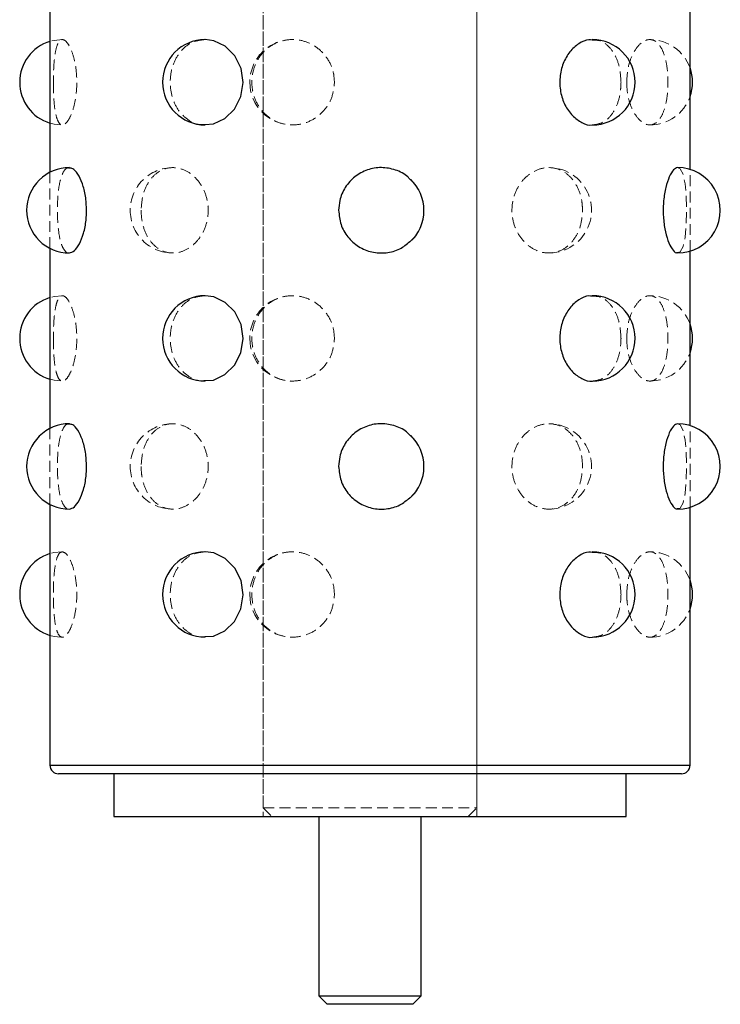
# Model space of a CAD drawing. Units: millimetres. Extents: x 192 to 6780, y -209 to 4659.
# Drawn here: x 4967 to 5049, y 1952 to 2067 of the extents above; entities that cross this region are included whole.
import ezdxf

# ---------------------------------------------------------------- set-up
doc = ezdxf.new("R2010")
doc.units = ezdxf.units.MM
doc.linetypes.add('HIDDEN', pattern=[1.905, 1.27, -0.635])

msp = doc.modelspace()

# ---------------------------------------------------------------- linework, layer by layer
at = {"color": 7, "linetype": 'HIDDEN', "lineweight": 18}
for p, q in [((4995.37992, 2175.652263), (4995.37992, 1974.604843)), ((5020.385818, 1974.604843), (5020.385818, 2175.652263)), ((4995.37992, 2164.649668), (4995.37992, 1973.604607)), ((5020.385818, 1973.604607), (5020.385818, 2164.649668)), ((4970.374022, 2049.07919), (4970.374022, 2040.163525)), ((5045.391716, 2039.834692), (5045.391716, 2049.408023)), ((4970.374022, 2019.072113), (4970.374022, 2010.156447)), ((5045.391716, 2009.827615), (5045.391716, 2019.400945)), ((4995.040381, 1979.606023), (4970.374022, 1979.606023)), ((5045.391716, 1979.606023), (4995.040381, 1979.606023)), ((4995.37992, 1974.604843), (5020.385818, 1974.604843)), ((4995.37992, 1974.604843), (4996.380156, 1973.604607)), ((5019.385582, 1973.604607), (5020.385818, 1974.604843))]:
    msp.add_line(p, q, dxfattribs=at)
at = {"color": 7, "linetype": 'Continuous', "lineweight": 25}
for p, q in [((4970.374022, 2070.170602), (4970.374022, 2049.07919)), ((5045.391716, 2049.408023), (5045.391716, 2069.84177)), ((4970.374022, 2040.163525), (4970.374022, 2019.072113)), ((5045.391716, 2019.400945), (5045.391716, 2039.834692)), ((4970.374022, 2010.156447), (4970.374022, 1979.606023)), ((5045.391716, 1979.606023), (5045.391716, 2009.827615)), ((5044.39148, 1978.605787), (4971.374258, 1978.605787)), ((4977.875791, 1978.605787), (4977.875791, 1973.604607)), ((5037.889947, 1973.604607), (5037.889947, 1978.605787)), ((4977.875791, 1973.604607), (5037.889947, 1973.604607)), ((5001.881453, 1973.604607), (5001.881453, 1952.599653)), ((5013.884284, 1952.599653), (5013.884284, 1973.604607)), ((5001.881453, 1952.599653), (5002.881689, 1951.599417)), ((5001.881453, 1952.599653), (5013.884284, 1952.599653)), ((5012.884049, 1951.599417), (5013.884284, 1952.599653)), ((5012.884049, 1951.599417), (5002.881689, 1951.599417))]:
    msp.add_line(p, q, dxfattribs=at)
at = {"color": 8, "linetype": 'Continuous', "lineweight": 25}
msp.add_line((4970.374022, 1979.606023), (5045.391716, 1979.606023), dxfattribs=at)
at = {"color": 7, "linetype": 'HIDDEN', "lineweight": 18, "flags": 128}
for points in [[(4971.835413, 2064.626061), (4970.857978, 2064.532082), (4970.374022, 2064.411562)], [(4970.374022, 2054.838231), (4970.847872, 2054.719709), (4971.82364, 2054.623717)], [(5043.933187, 2039.682887), (5044.228998, 2039.741776), (5044.578979, 2040.371786), (5044.817846, 2041.476231), (5044.952255, 2042.938158), (5044.99574, 2044.591512), (5044.955403, 2046.245713), (5044.824739, 2047.716856), (5044.588532, 2048.841883), (5044.238994, 2049.491655), (5043.942705, 2049.622537), (5043.942705, 2049.622537)], [(4971.835413, 2034.618983), (4970.857978, 2034.525004), (4970.374022, 2034.404484)], [(4970.374022, 2024.831153), (4970.847872, 2024.712632), (4971.82364, 2024.616639)], [(5043.933187, 2009.675809), (5044.228998, 2009.734698), (5044.578979, 2010.364708), (5044.817846, 2011.469153), (5044.952255, 2012.931081), (5044.99574, 2014.584435), (5044.955403, 2016.238636), (5044.824739, 2017.709778), (5044.588532, 2018.834806), (5044.238994, 2019.484577), (5043.942705, 2019.615459), (5043.942705, 2019.615459)], [(4971.817785, 2004.611918), (4970.842848, 2004.514927), (4970.374022, 2004.397406)], [(4970.374022, 1994.824076), (4970.847091, 1994.705709), (4971.82273, 1994.609561)]]:
    msp.add_lwpolyline(points, dxfattribs=at)
at = {"color": 7, "linetype": 'Continuous', "lineweight": 25, "flags": 128}
for points in [[(4988.572522, 2054.68619), (4989.524812, 2054.745315), (4990.883941, 2055.375324), (4992.009972, 2056.479769), (4992.7588, 2057.941697), (4993.026727, 2059.595051), (4992.777708, 2061.249252), (4992.04593, 2062.720394), (4990.925204, 2063.845422), (4989.560181, 2064.495193), (4988.57689, 2064.626076), (4988.57689, 2064.626076)], [(4988.572522, 2024.679112), (4989.524812, 2024.738237), (4990.883941, 2025.368247), (4992.009972, 2026.472692), (4992.7588, 2027.93462), (4993.026727, 2029.587974), (4992.777708, 2031.242174), (4992.04593, 2032.713317), (4990.925204, 2033.838344), (4989.560181, 2034.488116), (4988.57689, 2034.618998), (4988.57689, 2034.618998)], [(4988.572522, 1994.672035), (4989.524812, 1994.73116), (4990.883941, 1995.361169), (4992.009972, 1996.465614), (4992.7588, 1997.927542), (4993.026727, 1999.580896), (4992.777708, 2001.235097), (4992.04593, 2002.706239), (4990.925204, 2003.831267), (4989.560181, 2004.481038), (4988.57689, 2004.611921), (4988.57689, 2004.611921)]]:
    msp.add_lwpolyline(points, dxfattribs=at)
at = {"color": 7, "linetype": 'Continuous', "lineweight": 25}
for centre, radius, start, end in [((4971.823033, 2059.624896), 5.00118, 106.84202184, 253.15797816), ((4988.57689, 2059.624896), 5.00118, 90.53467022, 180), ((5033.949195, 2059.624896), 5.00118, 270.11438722, 90.0931505), ((5040.681771, 2059.624896), 5.00118, 340.35041691, 19.64958309), ((4988.57689, 2059.624896), 5.00118, 180, 269.84850951), ((4972.641074, 2044.621357), 5.00118, 89.85108202, 180), ((5043.942705, 2044.621357), 5.00118, 269.78949495, 90.07783954), ((5009.206487, 2044.621357), 5.00118, 312.73588843, 46.79636239), ((4972.641074, 2044.621357), 5.00118, 180, 270.04387907), ((4971.823033, 2029.617819), 5.00118, 106.84202184, 253.15797816), ((4988.57689, 2029.617819), 5.00118, 90.53467022, 180), ((5033.949195, 2029.617819), 5.00118, 270.11438722, 90.0931505), ((5040.681771, 2029.617819), 5.00118, 340.35041691, 19.64958309), ((4988.57689, 2029.617819), 5.00118, 180, 269.84850951), ((4972.641074, 2014.61428), 5.00118, 89.85108202, 180), ((5043.942705, 2014.61428), 5.00118, 269.78949495, 90.07783954), ((5009.206487, 2014.61428), 5.00118, 312.73588843, 46.79636239), ((4972.641074, 2014.61428), 5.00118, 180, 270.04387907), ((4971.823033, 1999.610741), 5.00118, 106.84202184, 253.15797816), ((4988.57689, 1999.610741), 5.00118, 90.53467022, 180), ((5033.949195, 1999.610741), 5.00118, 270.11438722, 90.0931505), ((5040.681771, 1999.610741), 5.00118, 340.35041691, 19.64958309), ((4988.57689, 1999.610741), 5.00118, 180, 269.84850951), ((4971.374258, 1979.606023), 1.000236, 180, 270), ((5044.39148, 1979.606023), 1.000236, 270, 0)]:
    msp.add_arc(centre, radius, start, end, dxfattribs=at)
at = {"color": 7, "linetype": 'HIDDEN', "lineweight": 18}
for centre, start, end in [((4998.794504, 2059.624896), 89.04267253, 180), ((5040.681771, 2059.624896), 19.64958309, 90.06943781), ((4998.794504, 2059.624896), 180, 269.35807194), ((5040.681771, 2059.624896), 269.9948195, 340.35041691), ((4984.778623, 2044.621357), 89.83823345, 180), ((5028.845455, 2044.621357), 269.58406171, 89.87065015), ((4984.778623, 2044.621357), 180, 270.20245977), ((4998.794504, 2029.617819), 89.04267253, 180), ((5040.681771, 2029.617819), 19.64958309, 90.06943781), ((4998.794504, 2029.617819), 180, 269.35807194), ((5040.681771, 2029.617819), 269.9948195, 340.35041691), ((4984.778623, 2014.61428), 89.83823345, 180), ((5028.845455, 2014.61428), 269.58406171, 89.87065015), ((4984.778623, 2014.61428), 180, 270.20245977), ((4998.794504, 1999.610741), 89.04267253, 180), ((5040.681771, 1999.610741), 19.64958309, 90.06943781), ((4998.794504, 1999.610741), 180, 269.35807194), ((5040.681771, 1999.610741), 269.9948195, 340.35041691)]:
    msp.add_arc(centre, 5.00118, start, end, dxfattribs=at)
for points, knots in [([(4970.769985, 2059.624896), (4970.777789, 2060.186557), (4970.793398, 2061.309853), (4970.927659, 2062.805183), (4971.162776, 2063.942962), (4971.516581, 2064.594531), (4971.972105, 2064.688456), (4972.481742, 2064.219026), (4972.970227, 2063.23884), (4973.349765, 2061.851838), (4973.542096, 2060.211042), (4973.504985, 2058.503893), (4973.246836, 2056.923818), (4972.82207, 2055.647117), (4972.314681, 2054.817811), (4971.814143, 2054.529036), (4971.389534, 2054.808754), (4971.074986, 2055.62333), (4970.875922, 2056.885423), (4970.783067, 2058.295799), (4970.773768, 2059.24061), (4970.769985, 2059.624896)], [0, 0, 0, 0, 0.0536061738, 0.1072098048, 0.160872346, 0.2144963482, 0.2678930084, 0.3211117148, 0.3744170889, 0.427966248, 0.481638711, 0.5352482088, 0.5888095113, 0.6424449382, 0.6961073542, 0.7495924044, 0.8028476078, 0.8560931183, 0.9095593411, 0.9632147749, 1, 1, 1, 1]), ([(4988.57689, 2064.626076), (4988.101821, 2064.571514), (4987.151738, 2064.462397), (4985.929804, 2063.611208), (4985.016406, 2062.353458), (4984.498158, 2060.775569), (4984.419244, 2059.068787), (4984.786145, 2057.427549), (4985.568555, 2056.023391), (4986.701923, 2055.062294), (4987.767349, 2054.601916), (4988.411166, 2054.669301), (4988.572522, 2054.68619)], [0, 0, 0, 0, 0.106689423, 0.2133666865, 0.3203665354, 0.427742481, 0.5350881821, 0.642277536, 0.7495480157, 0.8569585867, 0.9641503317, 1, 1, 1, 1]), ([(5003.716647, 2059.624896), (5003.66167, 2059.063235), (5003.551719, 2057.939939), (5002.696672, 2056.44461), (5001.443486, 2055.306831), (4999.891094, 2054.655261), (4998.238506, 2054.561336), (4996.669885, 2055.030766), (4995.352476, 2056.010953), (4994.422139, 2057.397955), (4993.97636, 2059.038751), (4994.061149, 2060.7459), (4994.667479, 2062.325975), (4995.736083, 2063.602676), (4997.158197, 2064.431982), (4998.778749, 2064.720757), (5000.41441, 2064.441039), (5001.88478, 2063.626462), (5003.010953, 2062.36437), (5003.626096, 2060.953994), (5003.690466, 2060.009182), (5003.716647, 2059.624896)], [0, 0, 0, 0, 0.0536061738, 0.1072098048, 0.160872346, 0.2144963482, 0.2678930084, 0.3211117148, 0.3744170889, 0.427966248, 0.481638711, 0.5352482088, 0.5888095113, 0.6424449382, 0.6961073542, 0.7495924044, 0.8028476078, 0.8560931183, 0.9095593411, 0.9632147749, 1, 1, 1, 1]), ([(5037.30569, 2059.624896), (5037.271528, 2060.186254), (5037.203206, 2061.308943), (5036.661932, 2062.808824), (5035.833541, 2063.929297), (5034.881307, 2064.566485), (5034.206661, 2064.564585), (5033.937086, 2064.563826)], [0, 0, 0, 0, 0.214267861, 0.4285255584, 0.6430187236, 0.8573578461, 1, 1, 1, 1]), ([(5037.969302, 2059.624896), (5038.002492, 2060.186557), (5038.068872, 2061.309853), (5038.575654, 2062.805183), (5039.290379, 2063.942962), (5040.130006, 2064.594531), (5040.966141, 2064.688456), (5041.703298, 2064.219026), (5042.278186, 2063.23884), (5042.65888, 2061.851838), (5042.833635, 2060.211042), (5042.800783, 2058.503893), (5042.560564, 2056.923818), (5042.115117, 2055.647117), (5041.479972, 2054.817811), (5040.699418, 2054.529036), (5039.852653, 2054.808754), (5039.042351, 2055.62333), (5038.391128, 2056.885423), (5038.023803, 2058.295799), (5037.98506, 2059.24061), (5037.969302, 2059.624896)], [0, 0, 0, 0, 0.0536061738, 0.1072098048, 0.160872346, 0.2144963482, 0.2678930084, 0.3211117148, 0.3744170889, 0.427966248, 0.481638711, 0.5352482088, 0.5888095113, 0.6424449382, 0.6961073542, 0.7495924044, 0.8028476078, 0.8560931183, 0.9095593411, 0.9632147749, 1, 1, 1, 1]), ([(5033.958258, 2054.627666), (5034.348651, 2054.680413), (5035.135055, 2054.786665), (5036.129582, 2055.630371), (5036.862895, 2056.883511), (5037.249251, 2058.296107), (5037.289372, 2059.240699), (5037.30569, 2059.624896)], [0, 0, 0, 0, 0.2102607358, 0.4235478777, 0.6377191338, 0.8526483179, 1, 1, 1, 1]), ([(4972.649999, 2049.559616), (4972.583204, 2049.577087), (4972.320002, 2049.645933), (4971.940371, 2049.19143), (4971.567112, 2048.241798), (4971.335548, 2046.846496), (4971.232605, 2045.20819), (4971.251684, 2043.499413), (4971.394562, 2041.923358), (4971.669666, 2040.632182), (4972.089891, 2039.856734), (4972.43997, 2039.528492), (4972.641663, 2039.622105), (4972.643757, 2039.623077)], [0, 0, 0, 0, 0.036171992, 0.1425329045, 0.249067028, 0.3560883711, 0.4633561447, 0.5704980786, 0.6775436909, 0.7847374456, 0.8919851396, 0.9988783571, 1, 1, 1, 1]), ([(4981.052974, 2044.621357), (4981.091464, 2045.183019), (4981.168444, 2046.306314), (4981.777246, 2047.801644), (4982.699775, 2048.939423), (4983.891913, 2049.590992), (4985.223231, 2049.684917), (4986.547858, 2049.215488), (4987.708053, 2048.235301), (4988.554646, 2046.848299), (4988.96856, 2045.207503), (4988.889414, 2043.500354), (4988.329149, 2041.920279), (4987.365555, 2040.643578), (4986.128866, 2039.814272), (4984.780876, 2039.525497), (4983.483903, 2039.805215), (4982.370976, 2040.619792), (4981.55159, 2041.881884), (4981.11655, 2043.29226), (4981.071356, 2044.237071), (4981.052974, 2044.621357)], [0, 0, 0, 0, 0.0536061738, 0.1072098048, 0.160872346, 0.2144963482, 0.2678930084, 0.3211117148, 0.3744170889, 0.427966248, 0.481638711, 0.5352482088, 0.5888095113, 0.6424449382, 0.6961073542, 0.7495924044, 0.8028476078, 0.8560931183, 0.9095593411, 0.9632147749, 1, 1, 1, 1]), ([(5032.797147, 2044.621357), (5032.755952, 2044.059696), (5032.673565, 2042.936401), (5032.023287, 2041.441071), (5031.041711, 2040.303292), (5029.779264, 2039.651723), (5028.37668, 2039.557798), (5026.987913, 2040.027227), (5025.776593, 2041.007414), (5024.895465, 2042.394416), (5024.465479, 2044.035212), (5024.547657, 2045.742361), (5025.12994, 2047.322436), (5026.13371, 2048.599137), (5027.42649, 2049.428443), (5028.841922, 2049.717218), (5030.210623, 2049.4375), (5031.391076, 2048.622923), (5032.264079, 2047.360831), (5032.729127, 2045.950455), (5032.77748, 2045.005644), (5032.797147, 2044.621357)], [0, 0, 0, 0, 0.0536061738, 0.1072098048, 0.160872346, 0.2144963482, 0.2678930084, 0.3211117148, 0.3744170889, 0.427966248, 0.481638711, 0.5352482088, 0.5888095113, 0.6424449382, 0.6961073542, 0.7495924044, 0.8028476078, 0.8560931183, 0.9095593411, 0.9632147749, 1, 1, 1, 1]), ([(5012.557982, 2040.958776), (5012.612264, 2040.996006), (5013.125972, 2041.348344), (5013.74747, 2042.421649), (5014.250714, 2044.029883), (5014.143322, 2045.736464), (5013.584504, 2047.231773), (5012.87874, 2047.937276), (5012.569672, 2048.246229)], [0, 0, 0, 0, 0.0241069637, 0.2281432662, 0.4326493889, 0.6369155979, 0.8409981697, 1, 1, 1, 1]), ([(4970.769985, 2029.617819), (4970.777789, 2030.17948), (4970.793398, 2031.302776), (4970.927659, 2032.798105), (4971.162776, 2033.935884), (4971.516581, 2034.587454), (4971.972105, 2034.681379), (4972.481742, 2034.211949), (4972.970227, 2033.231762), (4973.349765, 2031.84476), (4973.542096, 2030.203964), (4973.504985, 2028.496815), (4973.246836, 2026.91674), (4972.82207, 2025.640039), (4972.314681, 2024.810733), (4971.814143, 2024.521958), (4971.389534, 2024.801676), (4971.074986, 2025.616253), (4970.875922, 2026.878345), (4970.783067, 2028.288721), (4970.773768, 2029.233532), (4970.769985, 2029.617819)], [0, 0, 0, 0, 0.0536061738, 0.1072098048, 0.160872346, 0.2144963482, 0.2678930084, 0.3211117148, 0.3744170889, 0.427966248, 0.481638711, 0.5352482088, 0.5888095113, 0.6424449382, 0.6961073542, 0.7495924044, 0.8028476078, 0.8560931183, 0.9095593411, 0.9632147749, 1, 1, 1, 1]), ([(4988.57689, 2034.618998), (4988.101821, 2034.564436), (4987.151738, 2034.455319), (4985.929804, 2033.60413), (4985.016406, 2032.34638), (4984.498158, 2030.768492), (4984.419244, 2029.061709), (4984.786145, 2027.420472), (4985.568555, 2026.016313), (4986.701923, 2025.055217), (4987.767349, 2024.594839), (4988.411166, 2024.662224), (4988.572522, 2024.679112)], [0, 0, 0, 0, 0.106689423, 0.2133666865, 0.3203665354, 0.427742481, 0.5350881821, 0.642277536, 0.7495480157, 0.8569585867, 0.9641503317, 1, 1, 1, 1]), ([(5003.716647, 2029.617819), (5003.66167, 2029.056157), (5003.551719, 2027.932862), (5002.696672, 2026.437532), (5001.443486, 2025.299753), (4999.891094, 2024.648184), (4998.238506, 2024.554259), (4996.669885, 2025.023689), (4995.352476, 2026.003875), (4994.422139, 2027.390877), (4993.97636, 2029.031673), (4994.061149, 2030.738822), (4994.667479, 2032.318897), (4995.736083, 2033.595598), (4997.158197, 2034.424904), (4998.778749, 2034.713679), (5000.41441, 2034.433961), (5001.88478, 2033.619384), (5003.010953, 2032.357292), (5003.626096, 2030.946916), (5003.690466, 2030.002105), (5003.716647, 2029.617819)], [0, 0, 0, 0, 0.0536061738, 0.1072098048, 0.160872346, 0.2144963482, 0.2678930084, 0.3211117148, 0.3744170889, 0.427966248, 0.481638711, 0.5352482088, 0.5888095113, 0.6424449382, 0.6961073542, 0.7495924044, 0.8028476078, 0.8560931183, 0.9095593411, 0.9632147749, 1, 1, 1, 1]), ([(5037.30569, 2029.617819), (5037.271528, 2030.179177), (5037.203206, 2031.301866), (5036.661932, 2032.801746), (5035.833541, 2033.92222), (5034.881307, 2034.559407), (5034.206661, 2034.557507), (5033.937086, 2034.556748)], [0, 0, 0, 0, 0.214267861, 0.4285255584, 0.6430187236, 0.8573578461, 1, 1, 1, 1]), ([(5037.969302, 2029.617819), (5038.002492, 2030.17948), (5038.068872, 2031.302776), (5038.575654, 2032.798105), (5039.290379, 2033.935884), (5040.130006, 2034.587454), (5040.966141, 2034.681379), (5041.703298, 2034.211949), (5042.278186, 2033.231762), (5042.65888, 2031.84476), (5042.833635, 2030.203964), (5042.800783, 2028.496815), (5042.560564, 2026.91674), (5042.115117, 2025.640039), (5041.479972, 2024.810733), (5040.699418, 2024.521958), (5039.852653, 2024.801676), (5039.042351, 2025.616253), (5038.391128, 2026.878345), (5038.023803, 2028.288721), (5037.98506, 2029.233532), (5037.969302, 2029.617819)], [0, 0, 0, 0, 0.0536061738, 0.1072098048, 0.160872346, 0.2144963482, 0.2678930084, 0.3211117148, 0.3744170889, 0.427966248, 0.481638711, 0.5352482088, 0.5888095113, 0.6424449382, 0.6961073542, 0.7495924044, 0.8028476078, 0.8560931183, 0.9095593411, 0.9632147749, 1, 1, 1, 1]), ([(5033.958258, 2024.620588), (5034.348651, 2024.673335), (5035.135055, 2024.779587), (5036.129582, 2025.623293), (5036.862895, 2026.876433), (5037.249251, 2028.289029), (5037.289372, 2029.233621), (5037.30569, 2029.617819)], [0, 0, 0, 0, 0.2102607358, 0.4235478777, 0.6377191338, 0.8526483179, 1, 1, 1, 1]), ([(4972.649999, 2019.552538), (4972.583204, 2019.57001), (4972.320002, 2019.638855), (4971.940371, 2019.184353), (4971.567112, 2018.234721), (4971.335548, 2016.839418), (4971.232605, 2015.201112), (4971.251684, 2013.492335), (4971.394562, 2011.916281), (4971.669666, 2010.625104), (4972.089891, 2009.849657), (4972.43997, 2009.521414), (4972.641663, 2009.615028), (4972.643757, 2009.616)], [0, 0, 0, 0, 0.036171992, 0.1425329045, 0.249067028, 0.3560883711, 0.4633561447, 0.5704980786, 0.6775436909, 0.7847374456, 0.8919851396, 0.9988783571, 1, 1, 1, 1]), ([(4981.052974, 2014.61428), (4981.091464, 2015.175941), (4981.168444, 2016.299237), (4981.777246, 2017.794567), (4982.699775, 2018.932346), (4983.891913, 2019.583915), (4985.223231, 2019.67784), (4986.547858, 2019.20841), (4987.708053, 2018.228223), (4988.554646, 2016.841221), (4988.96856, 2015.200425), (4988.889414, 2013.493277), (4988.329149, 2011.913202), (4987.365555, 2010.6365), (4986.128866, 2009.807194), (4984.780876, 2009.518419), (4983.483903, 2009.798137), (4982.370976, 2010.612714), (4981.55159, 2011.874806), (4981.11655, 2013.285182), (4981.071356, 2014.229994), (4981.052974, 2014.61428)], [0, 0, 0, 0, 0.0536061738, 0.1072098048, 0.160872346, 0.2144963482, 0.2678930084, 0.3211117148, 0.3744170889, 0.427966248, 0.481638711, 0.5352482088, 0.5888095113, 0.6424449382, 0.6961073542, 0.7495924044, 0.8028476078, 0.8560931183, 0.9095593411, 0.9632147749, 1, 1, 1, 1]), ([(5032.797147, 2014.61428), (5032.755952, 2014.052619), (5032.673565, 2012.929323), (5032.023287, 2011.433993), (5031.041711, 2010.296214), (5029.779264, 2009.644645), (5028.37668, 2009.55072), (5026.987913, 2010.02015), (5025.776593, 2011.000337), (5024.895465, 2012.387339), (5024.465479, 2014.028134), (5024.547657, 2015.735283), (5025.12994, 2017.315358), (5026.13371, 2018.592059), (5027.42649, 2019.421365), (5028.841922, 2019.71014), (5030.210623, 2019.430423), (5031.391076, 2018.615846), (5032.264079, 2017.353754), (5032.729127, 2015.943377), (5032.77748, 2014.998566), (5032.797147, 2014.61428)], [0, 0, 0, 0, 0.0536061738, 0.1072098048, 0.160872346, 0.2144963482, 0.2678930084, 0.3211117148, 0.3744170889, 0.427966248, 0.481638711, 0.5352482088, 0.5888095113, 0.6424449382, 0.6961073542, 0.7495924044, 0.8028476078, 0.8560931183, 0.9095593411, 0.9632147749, 1, 1, 1, 1]), ([(5012.557982, 2010.951698), (5012.612264, 2010.988928), (5013.125972, 2011.341267), (5013.74747, 2012.414572), (5014.250714, 2014.022805), (5014.143322, 2015.729386), (5013.584504, 2017.224696), (5012.87874, 2017.930198), (5012.569672, 2018.239152)], [0, 0, 0, 0, 0.0241069637, 0.2281432662, 0.4326493889, 0.6369155979, 0.8409981697, 1, 1, 1, 1]), ([(4971.823033, 2004.611921), (4971.983985, 2004.55736), (4972.30587, 2004.448244), (4972.815585, 2003.597044), (4973.240252, 2002.339336), (4973.502361, 2000.761289), (4973.543415, 1999.0551), (4973.355051, 1997.411648), (4972.977609, 1996.015761), (4972.487554, 1995.023772), (4971.975593, 1994.548079), (4971.519971, 1994.638941), (4971.167112, 1995.28199), (4970.929885, 1996.407708), (4970.798546, 1997.89573), (4970.756461, 1999.579553), (4970.795589, 2001.265748), (4970.923221, 2002.767553), (4971.158139, 2003.906107), (4971.470152, 2004.521852), (4971.721231, 2004.585937), (4971.823033, 2004.611921)], [0, 0, 0, 0, 0.0533131539, 0.1066202316, 0.1600885066, 0.2137447187, 0.2673858175, 0.3209487889, 0.3745522993, 0.4282258139, 0.4817899801, 0.5351084473, 0.5883243288, 0.6417051184, 0.6953177702, 0.7489834493, 0.802564836, 0.8561404411, 0.9098018676, 0.9634286914, 1, 1, 1, 1]), ([(4988.57689, 2004.611921), (4988.101821, 2004.557359), (4987.151738, 2004.448241), (4985.929804, 2003.597053), (4985.016406, 2002.339303), (4984.498158, 2000.761414), (4984.419244, 1999.054631), (4984.786145, 1997.413394), (4985.568555, 1996.009236), (4986.701923, 1995.048139), (4987.767349, 1994.587761), (4988.411166, 1994.655146), (4988.572522, 1994.672035)], [0, 0, 0, 0, 0.106689423, 0.2133666865, 0.3203665354, 0.427742481, 0.5350881821, 0.642277536, 0.7495480157, 0.8569585867, 0.9641503317, 1, 1, 1, 1]), ([(5003.716647, 1999.610741), (5003.66167, 1999.04908), (5003.551719, 1997.925784), (5002.696672, 1996.430454), (5001.443486, 1995.292675), (4999.891094, 1994.641106), (4998.238506, 1994.547181), (4996.669885, 1995.016611), (4995.352476, 1995.996798), (4994.422139, 1997.3838), (4993.97636, 1999.024595), (4994.061149, 2000.731744), (4994.667479, 2002.311819), (4995.736083, 2003.58852), (4997.158197, 2004.417827), (4998.778749, 2004.706601), (5000.41441, 2004.426884), (5001.88478, 2003.612307), (5003.010953, 2002.350215), (5003.626096, 2000.939839), (5003.690466, 1999.995027), (5003.716647, 1999.610741)], [0, 0, 0, 0, 0.0536061738, 0.1072098048, 0.160872346, 0.2144963482, 0.2678930084, 0.3211117148, 0.3744170889, 0.427966248, 0.481638711, 0.5352482088, 0.5888095113, 0.6424449382, 0.6961073542, 0.7495924044, 0.8028476078, 0.8560931183, 0.9095593411, 0.9632147749, 1, 1, 1, 1]), ([(5037.30569, 1999.610741), (5037.271528, 2000.172099), (5037.203206, 2001.294788), (5036.661932, 2002.794668), (5035.833541, 2003.915142), (5034.881307, 2004.552329), (5034.206661, 2004.55043), (5033.937086, 2004.549671)], [0, 0, 0, 0, 0.214267861, 0.4285255584, 0.6430187236, 0.8573578461, 1, 1, 1, 1]), ([(5037.969302, 1999.610741), (5038.002492, 2000.172402), (5038.068872, 2001.295698), (5038.575654, 2002.791028), (5039.290379, 2003.928807), (5040.130006, 2004.580376), (5040.966141, 2004.674301), (5041.703298, 2004.204871), (5042.278186, 2003.224684), (5042.65888, 2001.837682), (5042.833635, 2000.196887), (5042.800783, 1998.489738), (5042.560564, 1996.909663), (5042.115117, 1995.632962), (5041.479972, 1994.803655), (5040.699418, 1994.514881), (5039.852653, 1994.794598), (5039.042351, 1995.609175), (5038.391128, 1996.871267), (5038.023803, 1998.281644), (5037.98506, 1999.226455), (5037.969302, 1999.610741)], [0, 0, 0, 0, 0.0536061738, 0.1072098048, 0.160872346, 0.2144963482, 0.2678930084, 0.3211117148, 0.3744170889, 0.427966248, 0.481638711, 0.5352482088, 0.5888095113, 0.6424449382, 0.6961073542, 0.7495924044, 0.8028476078, 0.8560931183, 0.9095593411, 0.9632147749, 1, 1, 1, 1]), ([(5033.958258, 1994.613511), (5034.348651, 1994.666257), (5035.135055, 1994.77251), (5036.129582, 1995.616215), (5036.862895, 1996.869356), (5037.249251, 1998.281951), (5037.289372, 1999.226544), (5037.30569, 1999.610741)], [0, 0, 0, 0, 0.2102607358, 0.4235478777, 0.6377191338, 0.8526483179, 1, 1, 1, 1])]:
    msp.add_open_spline(points, degree=3, knots=knots, dxfattribs=at)
at = {"color": 7, "linetype": 'Continuous', "lineweight": 25}
for points, knots in [([(5033.937086, 2064.563826), (5033.805831, 2064.580815), (5033.280151, 2064.648855), (5032.324309, 2064.194669), (5031.254, 2063.245418), (5030.465423, 2061.850013), (5030.07933, 2060.211733), (5030.153362, 2058.502956), (5030.675224, 2056.926877), (5031.572884, 2055.6358), (5032.705989, 2054.859978), (5033.560095, 2054.532048), (5033.95272, 2054.626336), (5033.958258, 2054.627666)], [0, 0, 0, 0, 0.0354076735, 0.1418079252, 0.2483814519, 0.3554423784, 0.4627498267, 0.5699313886, 0.6770165933, 0.7842499952, 0.8915373564, 0.9984701099, 1, 1, 1, 1]), ([(4974.662857, 2044.621357), (4974.63703, 2045.182711), (4974.585376, 2046.305392), (4974.193278, 2047.805334), (4973.653215, 2048.925574), (4973.096594, 2049.561799), (4972.776902, 2049.560236), (4972.649999, 2049.559616)], [0, 0, 0, 0, 0.2146015234, 0.4291928673, 0.6440200458, 0.8586929416, 1, 1, 1, 1]), ([(5012.569672, 2048.246229), (5012.490148, 2048.34144), (5012.052183, 2048.865802), (5010.876296, 2049.40798), (5009.225637, 2049.722667), (5007.541773, 2049.436043), (5006.05047, 2048.623316), (5004.914967, 2047.360725), (5004.298445, 2045.950472), (5004.233992, 2045.005649), (5004.207776, 2044.621357)], [0, 0, 0, 0, 0.0322240807, 0.1774693856, 0.3222346236, 0.4663777473, 0.6104946353, 0.7552089143, 0.9004353207, 1, 1, 1, 1]), ([(5043.942705, 2049.622537), (5043.781753, 2049.567975), (5043.459868, 2049.458858), (5042.950152, 2048.607669), (5042.525491, 2047.349919), (5042.26336, 2045.77203), (5042.222385, 2044.06525), (5042.410453, 2042.424003), (5042.789004, 2041.019881), (5043.274919, 2040.058646), (5043.686454, 2039.598151), (5043.883509, 2039.665826), (5043.933187, 2039.682887)], [0, 0, 0, 0, 0.1066593101, 0.213306464, 0.3202761124, 0.4276217513, 0.5349371542, 0.642096254, 0.7493364568, 0.8567167113, 0.9638782016, 1, 1, 1, 1]), ([(4972.643757, 2039.623077), (4972.839569, 2039.675961), (4973.23324, 2039.782282), (4973.839237, 2040.626768), (4974.33541, 2041.879989), (4974.620486, 2043.292565), (4974.650606, 2044.237159), (4974.662857, 2044.621357)], [0, 0, 0, 0, 0.2109055195, 0.4240185228, 0.6380149185, 0.8527686234, 1, 1, 1, 1]), ([(5004.207776, 2044.621357), (5004.262776, 2044.059707), (5004.372772, 2042.936433), (5005.231137, 2041.440942), (5006.496416, 2040.303776), (5008.079477, 2039.64992), (5009.771525, 2039.564484), (5011.36294, 2039.985023), (5012.176525, 2040.647954), (5012.557982, 2040.958776)], [0, 0, 0, 0, 0.1456332403, 0.2912595726, 0.4370459473, 0.5827276225, 0.7277916721, 0.8723722696, 1, 1, 1, 1]), ([(5033.937086, 2034.556748), (5033.805831, 2034.573737), (5033.280151, 2034.641777), (5032.324309, 2034.187592), (5031.254, 2033.23834), (5030.465423, 2031.842935), (5030.07933, 2030.204655), (5030.153362, 2028.495878), (5030.675224, 2026.919799), (5031.572884, 2025.628722), (5032.705989, 2024.852901), (5033.560095, 2024.52497), (5033.95272, 2024.619258), (5033.958258, 2024.620588)], [0, 0, 0, 0, 0.0354076735, 0.1418079252, 0.2483814519, 0.3554423784, 0.4627498267, 0.5699313886, 0.6770165933, 0.7842499952, 0.8915373564, 0.9984701099, 1, 1, 1, 1]), ([(4974.662857, 2014.61428), (4974.63703, 2015.175634), (4974.585376, 2016.298315), (4974.193278, 2017.798256), (4973.653215, 2018.918497), (4973.096594, 2019.554722), (4972.776902, 2019.553159), (4972.649999, 2019.552538)], [0, 0, 0, 0, 0.2146015234, 0.4291928673, 0.6440200458, 0.8586929416, 1, 1, 1, 1]), ([(5012.569672, 2018.239152), (5012.490148, 2018.334363), (5012.052183, 2018.858724), (5010.876296, 2019.400903), (5009.225637, 2019.715589), (5007.541773, 2019.428966), (5006.05047, 2018.616238), (5004.914967, 2017.353647), (5004.298445, 2015.943395), (5004.233992, 2014.998571), (5004.207776, 2014.61428)], [0, 0, 0, 0, 0.0322240807, 0.1774693856, 0.3222346236, 0.4663777473, 0.6104946353, 0.7552089143, 0.9004353207, 1, 1, 1, 1]), ([(5043.942705, 2019.615459), (5043.781753, 2019.560898), (5043.459868, 2019.45178), (5042.950152, 2018.600592), (5042.525491, 2017.342842), (5042.26336, 2015.764952), (5042.222385, 2014.058172), (5042.410453, 2012.416925), (5042.789004, 2011.012804), (5043.274919, 2010.051569), (5043.686454, 2009.591073), (5043.883509, 2009.658748), (5043.933187, 2009.675809)], [0, 0, 0, 0, 0.1066593101, 0.213306464, 0.3202761124, 0.4276217513, 0.5349371542, 0.642096254, 0.7493364568, 0.8567167113, 0.9638782016, 1, 1, 1, 1]), ([(4972.643757, 2009.616), (4972.839569, 2009.668883), (4973.23324, 2009.775204), (4973.839237, 2010.61969), (4974.33541, 2011.872912), (4974.620486, 2013.285487), (4974.650606, 2014.230082), (4974.662857, 2014.61428)], [0, 0, 0, 0, 0.2109055195, 0.4240185228, 0.6380149185, 0.8527686234, 1, 1, 1, 1]), ([(5004.207776, 2014.61428), (5004.262776, 2014.052629), (5004.372772, 2012.929355), (5005.231137, 2011.433864), (5006.496416, 2010.296698), (5008.079477, 2009.642842), (5009.771525, 2009.557406), (5011.36294, 2009.977946), (5012.176525, 2010.640876), (5012.557982, 2010.951698)], [0, 0, 0, 0, 0.1456332403, 0.2912595726, 0.4370459473, 0.5827276225, 0.7277916721, 0.8723722696, 1, 1, 1, 1]), ([(5033.937086, 2004.549671), (5033.805831, 2004.566659), (5033.280151, 2004.6347), (5032.324309, 2004.180514), (5031.254, 2003.231262), (5030.465423, 2001.835858), (5030.07933, 2000.197577), (5030.153362, 1998.4888), (5030.675224, 1996.912721), (5031.572884, 1995.621644), (5032.705989, 1994.845823), (5033.560095, 1994.517893), (5033.95272, 1994.612181), (5033.958258, 1994.613511)], [0, 0, 0, 0, 0.0354076735, 0.1418079252, 0.2483814519, 0.3554423784, 0.4627498267, 0.5699313886, 0.6770165933, 0.7842499952, 0.8915373564, 0.9984701099, 1, 1, 1, 1])]:
    msp.add_open_spline(points, degree=3, knots=knots, dxfattribs=at)

doc.saveas('drawing.dxf')
